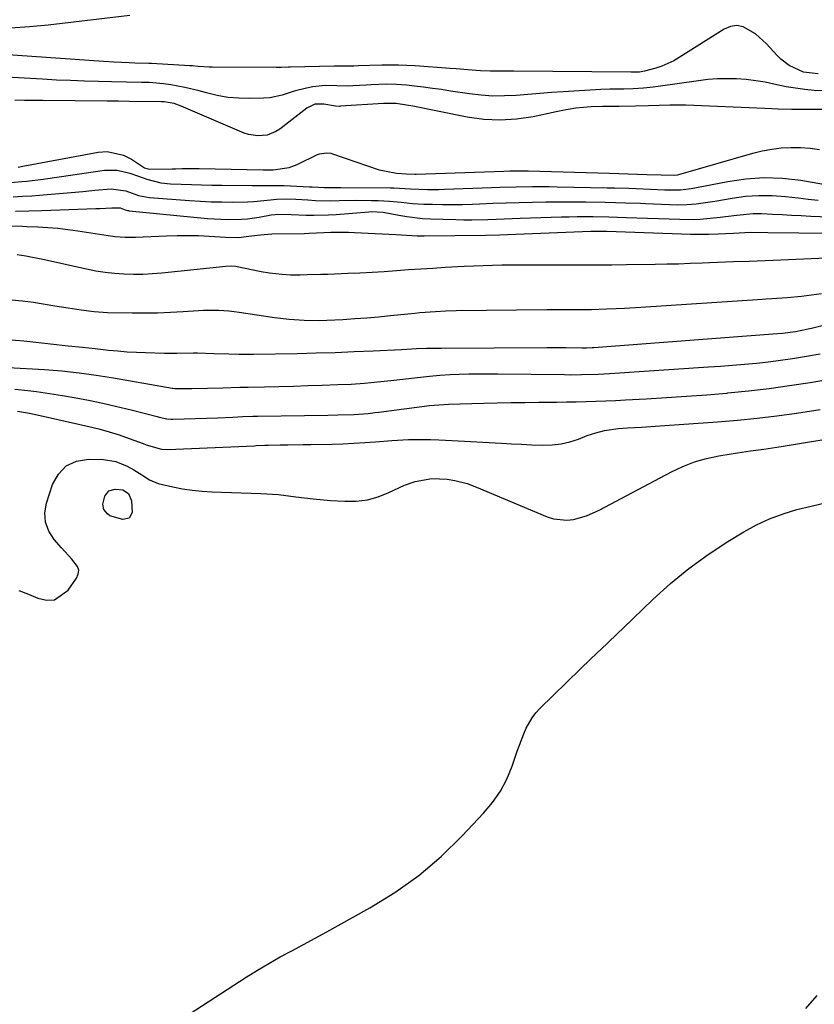
# Model space of a CAD drawing. Units: inches. Extents: x 1894917 to 1900248, y 427339 to 432640.
# Drawn here: x 1898064 to 1898287, y 428387 to 428663 of the extents above; entities that cross this region are included whole.
import ezdxf

# ---------------------------------------------------------------- set-up
doc = ezdxf.new("R2010")
doc.units = ezdxf.units.IN
doc.header["$MEASUREMENT"] = 0
for name, color, linetype in [('1', 7, 'Continuous'), ('7', 7, 'Continuous'), ('8', 7, 'Continuous')]:
    doc.layers.add(name, color=color, linetype=linetype)

msp = doc.modelspace()

# ---------------------------------------------------------------- linework, layer by layer
at = {"layer": '1', "color": 18}
for points in [[(1898095.02, 428663.98, 1802), (1898072.11, 428661.31, 1802), (1898066.83, 428660.82, 1802), (1898061.54, 428660.49, 1802)], [(1898288.24, 428647.69, 1800), (1898284.09, 428648.1, 1800), (1898280.05, 428649.97, 1800), (1898277.71, 428651.74, 1800), (1898276.67, 428652.79, 1800), (1898273.72, 428656.04, 1800), (1898270.58, 428658.84, 1800), (1898267.12, 428660.87, 1800), (1898265.35, 428661.21, 1800), (1898263.57, 428660.92, 1800), (1898261.79, 428660.21, 1800), (1898249.23, 428652.23, 1800), (1898247.66, 428651.32, 1800), (1898244.36, 428649.84, 1800), (1898242.64, 428649.26, 1800), (1898239.47, 428648.37, 1800), (1898238.02, 428648.17, 1800), (1898236.66, 428648.16, 1800), (1898235.98, 428648.16, 1800), (1898235.64, 428648.17, 1800), (1898202.75, 428648.41, 1800), (1898201.42, 428648.41, 1800), (1898198.77, 428648.41, 1800), (1898196.11, 428648.42, 1800), (1898193.46, 428648.52, 1800), (1898189.85, 428648.81, 1800), (1898186.56, 428649.07, 1800), (1898184.91, 428649.19, 1800), (1898175.05, 428649.87, 1800), (1898170.4, 428650.08, 1800), (1898168.07, 428650.1, 1800), (1898165.74, 428650.07, 1800), (1898162.36, 428649.98, 1800), (1898159.16, 428649.86, 1800), (1898157.88, 428649.82, 1800), (1898153.9, 428649.79, 1800), (1898153.04, 428649.8, 1800), (1898152.61, 428649.81, 1800), (1898152.39, 428649.8, 1800), (1898140.03, 428649.56, 1800), (1898139.54, 428649.55, 1800), (1898137.58, 428649.44, 1800), (1898136.61, 428649.4, 1800), (1898136.12, 428649.4, 1800), (1898118.09, 428649.5, 1800), (1898117.3, 428649.52, 1800), (1898114.17, 428649.73, 1800), (1898112.6, 428649.86, 1800), (1898111.82, 428649.91, 1800), (1898101.13, 428650.56, 1800), (1898100.34, 428650.6, 1800), (1898096.39, 428650.69, 1800), (1898094.81, 428650.73, 1800), (1898090.55, 428650.9, 1800), (1898087.63, 428651.08, 1800), (1898047.29, 428653.92, 1800)], [(1898289.67, 428642.89, 1798), (1898287.04, 428643.03, 1798), (1898284.41, 428643.27, 1798), (1898281.8, 428643.6, 1798), (1898279.21, 428644.05, 1798), (1898276.63, 428644.59, 1798), (1898273.34, 428645.29, 1798), (1898270.68, 428645.73, 1798), (1898268.01, 428646.04, 1798), (1898265.32, 428646.24, 1798), (1898262.63, 428646.3, 1798), (1898259.94, 428646.25, 1798), (1898257.26, 428646.05, 1798), (1898254.59, 428645.74, 1798), (1898243.28, 428644.1, 1798), (1898241.9, 428643.91, 1798), (1898239.15, 428643.61, 1798), (1898236.3, 428643.42, 1798), (1898233.69, 428643.34, 1798), (1898229.77, 428643.33, 1798), (1898227.16, 428643.22, 1798), (1898216.63, 428642.6, 1798), (1898213.34, 428642.39, 1798), (1898210.04, 428642.16, 1798), (1898206.75, 428641.9, 1798), (1898203.45, 428641.62, 1798), (1898200.17, 428641.45, 1798), (1898196.88, 428641.43, 1798), (1898193.61, 428641.65, 1798), (1898190.34, 428642.03, 1798), (1898184.99, 428642.84, 1798), (1898182.47, 428643.22, 1798), (1898179.94, 428643.57, 1798), (1898177.41, 428643.9, 1798), (1898174.88, 428644.21, 1798), (1898172.63, 428644.48, 1798), (1898169.81, 428644.71, 1798), (1898166.99, 428644.74, 1798), (1898162.74, 428644.57, 1798), (1898161.33, 428644.5, 1798), (1898157.56, 428644.27, 1798), (1898156.06, 428644.22, 1798), (1898153.07, 428644.3, 1798), (1898149.82, 428644.42, 1798), (1898146.37, 428643.97, 1798), (1898144.61, 428643.66, 1798), (1898141.17, 428642.77, 1798), (1898137.79, 428641.63, 1798), (1898134.33, 428640.94, 1798), (1898132.56, 428640.81, 1798), (1898128.69, 428640.73, 1798), (1898125.6, 428640.8, 1798), (1898122.54, 428641.06, 1798), (1898119.5, 428641.59, 1798), (1898116.49, 428642.3, 1798), (1898114.43, 428642.88, 1798), (1898110.48, 428643.87, 1798), (1898106.48, 428644.61, 1798), (1898104.46, 428644.87, 1798), (1898100.41, 428645.2, 1798), (1898098.27, 428645.27, 1798), (1898094.09, 428645.33, 1798), (1898089.91, 428645.42, 1798), (1898086.21, 428645.5, 1798), (1898082.27, 428645.61, 1798), (1898078.34, 428645.75, 1798), (1898074.4, 428645.92, 1798), (1898070.47, 428646.12, 1798), (1898053.58, 428647.07, 1798)], [(1898294.67, 428637.64, 1796), (1898280.77, 428637.63, 1796), (1898277.01, 428637.75, 1796), (1898273.26, 428637.95, 1796), (1898251.1, 428638.84, 1796), (1898249.59, 428638.89, 1796), (1898246.58, 428638.89, 1796), (1898243.57, 428638.79, 1796), (1898240.56, 428638.69, 1796), (1898236.94, 428638.6, 1796), (1898232.32, 428638.51, 1796), (1898227.69, 428638.47, 1796), (1898224.5, 428638.44, 1796), (1898220.22, 428638.03, 1796), (1898217.43, 428637.56, 1796), (1898214.66, 428637.01, 1796), (1898208.19, 428635.64, 1796), (1898203.57, 428634.95, 1796), (1898198.96, 428634.64, 1796), (1898194.33, 428634.89, 1796), (1898189.71, 428635.52, 1796), (1898174.39, 428638.57, 1796), (1898172.68, 428638.89, 1796), (1898169.74, 428639.34, 1796), (1898167.23, 428639.37, 1796), (1898166.23, 428639.31, 1796), (1898154.17, 428638.55, 1796), (1898153.88, 428638.53, 1796), (1898152.72, 428638.58, 1796), (1898149.43, 428639.19, 1796), (1898146.94, 428639.14, 1796), (1898144.69, 428638.07, 1796), (1898137.12, 428632.18, 1796), (1898136, 428631.45, 1796), (1898133.58, 428630.49, 1796), (1898130.94, 428630.22, 1796), (1898128.34, 428630.63, 1796), (1898127.07, 428631.06, 1796), (1898109.43, 428638.63, 1796), (1898107.43, 428639.32, 1796), (1898104.65, 428639.77, 1796), (1898103.94, 428639.8, 1796), (1898094.96, 428639.92, 1796), (1898091.79, 428639.95, 1796), (1898088.62, 428639.99, 1796), (1898070.67, 428640.14, 1796), (1898068.04, 428640.17, 1796), (1898065.41, 428640.22, 1796), (1898062.78, 428640.28, 1796)], [(1898063.66, 428621.49, 1796), (1898065.01, 428621.73, 1796), (1898086.15, 428625.68, 1796), (1898088.61, 428625.84, 1796), (1898093.27, 428624.87, 1796), (1898095.46, 428623.74, 1796), (1898099.14, 428621.25, 1796), (1898100.42, 428620.88, 1796), (1898106.88, 428621.03, 1796), (1898107.83, 428621.05, 1796), (1898109.72, 428621.09, 1796), (1898113.51, 428621.11, 1796), (1898114.46, 428621.1, 1796), (1898132.43, 428620.73, 1796), (1898133.24, 428620.72, 1796), (1898135.25, 428620.73, 1796), (1898139.73, 428621.35, 1796), (1898142.02, 428622.23, 1796), (1898147.72, 428625.04, 1796), (1898148.22, 428625.25, 1796), (1898150.34, 428625.53, 1796), (1898151.4, 428625.37, 1796), (1898151.92, 428625.22, 1796), (1898165.02, 428620.77, 1796), (1898169.84, 428619.78, 1796), (1898172.52, 428619.57, 1796), (1898174.98, 428619.5, 1796), (1898175.34, 428619.51, 1796), (1898199.97, 428620.37, 1796), (1898201.68, 428620.42, 1796), (1898205.09, 428620.44, 1796), (1898206.8, 428620.41, 1796), (1898229.6, 428619.8, 1796), (1898232.23, 428619.72, 1796), (1898234.85, 428619.64, 1796), (1898237.48, 428619.55, 1796), (1898240.1, 428619.45, 1796), (1898244.13, 428619.29, 1796), (1898248, 428619.19, 1796), (1898248.84, 428619.35, 1796), (1898249.05, 428619.4, 1796), (1898269.88, 428625.39, 1796), (1898272.5, 428626.04, 1796), (1898275.15, 428626.55, 1796), (1898277.83, 428626.86, 1796), (1898280.53, 428627.02, 1796), (1898283.24, 428626.99, 1796), (1898285.93, 428626.81, 1796), (1898288.6, 428626.42, 1796)], [(1898061.61, 428617.16, 1798), (1898064.7, 428617.42, 1798), (1898066.14, 428617.59, 1798), (1898070.66, 428618.15, 1798), (1898075.17, 428618.77, 1798), (1898087.92, 428620.59, 1798), (1898091.5, 428620.65, 1798), (1898094.98, 428619.81, 1798), (1898097.12, 428619.01, 1798), (1898099.74, 428618.12, 1798), (1898103.73, 428617.1, 1798), (1898106.46, 428616.82, 1798), (1898109.42, 428616.7, 1798), (1898112.29, 428616.59, 1798), (1898115.15, 428616.5, 1798), (1898118.01, 428616.45, 1798), (1898120.87, 428616.4, 1798), (1898129.32, 428616.32, 1798), (1898130.44, 428616.31, 1798), (1898134.95, 428616.37, 1798), (1898137.2, 428616.35, 1798), (1898138.33, 428616.31, 1798), (1898145.46, 428615.97, 1798), (1898146.17, 428615.93, 1798), (1898149.69, 428615.76, 1798), (1898152.72, 428615.77, 1798), (1898154.23, 428615.77, 1798), (1898168.16, 428615.68, 1798), (1898169.09, 428615.66, 1798), (1898173.75, 428615.41, 1798), (1898178.51, 428615.24, 1798), (1898181.69, 428615.25, 1798), (1898183.28, 428615.29, 1798), (1898196.52, 428615.8, 1798), (1898198.83, 428615.88, 1798), (1898203.44, 428616, 1798), (1898208.05, 428616.05, 1798), (1898212.66, 428616.04, 1798), (1898214.97, 428616, 1798), (1898229.02, 428615.71, 1798), (1898231.04, 428615.67, 1798), (1898235.08, 428615.54, 1798), (1898237.1, 428615.47, 1798), (1898241.13, 428615.31, 1798), (1898245.17, 428615.16, 1798), (1898249.57, 428615.07, 1798), (1898252.56, 428615.45, 1798), (1898254.04, 428615.73, 1798), (1898262.8, 428617.5, 1798), (1898267.92, 428618.24, 1798), (1898273.04, 428618.6, 1798), (1898278.17, 428618.39, 1798), (1898283.31, 428617.79, 1798), (1898292.83, 428616.15, 1798)], [(1898062.27, 428613.17, 1800), (1898064.89, 428613.3, 1800), (1898067.5, 428613.47, 1800), (1898071.8, 428613.82, 1800), (1898075.15, 428614.1, 1800), (1898078.5, 428614.38, 1800), (1898081.85, 428614.68, 1800), (1898085.21, 428614.98, 1800), (1898089.75, 428615.41, 1800), (1898093.93, 428614.83, 1800), (1898097.46, 428613.56, 1800), (1898100.56, 428612.95, 1800), (1898111.79, 428612.1, 1800), (1898114.8, 428611.91, 1800), (1898117.8, 428611.77, 1800), (1898120.81, 428611.71, 1800), (1898123.82, 428611.69, 1800), (1898128.01, 428611.75, 1800), (1898129.84, 428611.84, 1800), (1898133.51, 428612.18, 1800), (1898136.31, 428612.5, 1800), (1898138.89, 428612.62, 1800), (1898141.63, 428612.54, 1800), (1898144.98, 428612.28, 1800), (1898147.1, 428612.14, 1800), (1898151.34, 428612.06, 1800), (1898153.76, 428612.12, 1800), (1898158.3, 428612.22, 1800), (1898162.84, 428612.17, 1800), (1898164.67, 428612.12, 1800), (1898167.9, 428611.95, 1800), (1898171.12, 428611.63, 1800), (1898174.33, 428611.31, 1800), (1898177.56, 428611.14, 1800), (1898179.95, 428611.06, 1800), (1898182.75, 428611, 1800), (1898185.56, 428610.98, 1800), (1898188.37, 428611.03, 1800), (1898191.18, 428611.11, 1800), (1898193.13, 428611.19, 1800), (1898196.86, 428611.33, 1800), (1898200.59, 428611.46, 1800), (1898204.32, 428611.57, 1800), (1898208.06, 428611.66, 1800), (1898211.79, 428611.72, 1800), (1898215.52, 428611.76, 1800), (1898219.25, 428611.75, 1800), (1898222.99, 428611.72, 1800), (1898228.44, 428611.64, 1800), (1898231.27, 428611.58, 1800), (1898234.09, 428611.49, 1800), (1898238.32, 428611.33, 1800), (1898239.73, 428611.28, 1800), (1898248.75, 428610.95, 1800), (1898251.36, 428610.96, 1800), (1898253.97, 428611.18, 1800), (1898257.86, 428611.74, 1800), (1898259.15, 428611.95, 1800), (1898264.03, 428612.81, 1800), (1898267.76, 428613.3, 1800), (1898271.5, 428613.57, 1800), (1898275.25, 428613.52, 1800), (1898279, 428613.25, 1800), (1898282.58, 428612.83, 1800), (1898285.39, 428612.52, 1800), (1898288.21, 428612.24, 1800)], [(1898062.94, 428609.12, 1802), (1898066.62, 428609.2, 1802), (1898070.3, 428609.31, 1802), (1898085.46, 428609.86, 1802), (1898086.59, 428609.9, 1802), (1898089.99, 428610.02, 1802), (1898092.25, 428610.03, 1802), (1898093.71, 428609.55, 1802), (1898094.39, 428609.34, 1802), (1898094.62, 428609.3, 1802), (1898094.86, 428609.27, 1802), (1898116.78, 428607.11, 1802), (1898118.64, 428606.96, 1802), (1898122.39, 428606.8, 1802), (1898126.31, 428606.87, 1802), (1898128, 428607, 1802), (1898131.35, 428607.48, 1802), (1898134.68, 428608.1, 1802), (1898136.8, 428608.31, 1802), (1898140.32, 428608.18, 1802), (1898144.52, 428608.02, 1802), (1898146.61, 428607.98, 1802), (1898150.8, 428608.07, 1802), (1898152.89, 428608.21, 1802), (1898162.09, 428608.98, 1802), (1898162.76, 428609.02, 1802), (1898166.07, 428608.85, 1802), (1898170.5, 428607.99, 1802), (1898172.71, 428607.6, 1802), (1898177.17, 428607.08, 1802), (1898179.42, 428606.96, 1802), (1898186.46, 428606.75, 1802), (1898188.73, 428606.71, 1802), (1898190.99, 428606.7, 1802), (1898195.52, 428606.82, 1802), (1898197.78, 428606.91, 1802), (1898202.31, 428607.08, 1802), (1898204.57, 428607.15, 1802), (1898216.13, 428607.5, 1802), (1898218.35, 428607.56, 1802), (1898220.58, 428607.6, 1802), (1898225.03, 428607.61, 1802), (1898229.48, 428607.56, 1802), (1898234.3, 428607.39, 1802), (1898249.36, 428606.85, 1802), (1898253.16, 428606.84, 1802), (1898255.05, 428606.93, 1802), (1898258.84, 428607.25, 1802), (1898260.73, 428607.46, 1802), (1898264.5, 428607.93, 1802), (1898265.34, 428608.05, 1802), (1898269.95, 428608.45, 1802), (1898272.26, 428608.46, 1802), (1898275.35, 428608.33, 1802), (1898278.05, 428608.17, 1802), (1898280.75, 428608.01, 1802), (1898283.46, 428607.88, 1802), (1898286.16, 428607.76, 1802), (1898296.66, 428607.32, 1802)], [(1898061.13, 428604.98, 1804), (1898064.86, 428604.89, 1804), (1898066.1, 428604.85, 1804), (1898069.22, 428604.71, 1804), (1898072.02, 428604.55, 1804), (1898074.81, 428604.32, 1804), (1898077.59, 428604, 1804), (1898080.37, 428603.62, 1804), (1898088.95, 428602.3, 1804), (1898090.85, 428602.05, 1804), (1898093.71, 428601.86, 1804), (1898096.58, 428601.88, 1804), (1898105.26, 428602.24, 1804), (1898108.27, 428602.32, 1804), (1898111.27, 428602.33, 1804), (1898114.27, 428602.26, 1804), (1898117.27, 428602.12, 1804), (1898121.85, 428601.83, 1804), (1898125.49, 428601.79, 1804), (1898129.11, 428602.22, 1804), (1898131.68, 428602.53, 1804), (1898134.88, 428602.73, 1804), (1898144.02, 428602.91, 1804), (1898145.38, 428602.94, 1804), (1898147.42, 428603.01, 1804), (1898149.46, 428603.1, 1804), (1898151.43, 428603.2, 1804), (1898154.76, 428603.28, 1804), (1898156.42, 428603.25, 1804), (1898158.09, 428603.19, 1804), (1898169.65, 428602.56, 1804), (1898172.63, 428602.38, 1804), (1898175.61, 428602.2, 1804), (1898176.6, 428602.18, 1804), (1898177.6, 428602.17, 1804), (1898194.84, 428602.36, 1804), (1898198.72, 428602.48, 1804), (1898201.05, 428602.58, 1804), (1898224.44, 428603.5, 1804), (1898225.52, 428603.54, 1804), (1898227.88, 428603.54, 1804), (1898228.47, 428603.52, 1804), (1898228.67, 428603.51, 1804), (1898228.86, 428603.5, 1804), (1898249.81, 428602.76, 1804), (1898252.38, 428602.69, 1804), (1898254.95, 428602.67, 1804), (1898257.52, 428602.71, 1804), (1898260.09, 428602.79, 1804), (1898264.43, 428602.98, 1804), (1898269.2, 428603.21, 1804), (1898274.09, 428603.15, 1804), (1898300.17, 428602.91, 1804)], [(1898063.38, 428596.95, 1806), (1898065.81, 428596.59, 1806), (1898070.63, 428595.65, 1806), (1898082.82, 428592.93, 1806), (1898085.44, 428592.42, 1806), (1898088.06, 428592, 1806), (1898090.7, 428591.72, 1806), (1898093.35, 428591.52, 1806), (1898096.02, 428591.46, 1806), (1898098.67, 428591.47, 1806), (1898101.33, 428591.61, 1806), (1898103.98, 428591.83, 1806), (1898121.91, 428593.71, 1806), (1898123.53, 428593.77, 1806), (1898124.74, 428593.66, 1806), (1898125.14, 428593.59, 1806), (1898131.9, 428592.25, 1806), (1898134.23, 428591.84, 1806), (1898137.76, 428591.43, 1806), (1898140.12, 428591.31, 1806), (1898142.81, 428591.31, 1806), (1898144.75, 428591.33, 1806), (1898148.62, 428591.42, 1806), (1898150.56, 428591.49, 1806), (1898156.19, 428591.7, 1806), (1898159.6, 428591.85, 1806), (1898163.02, 428592.03, 1806), (1898166.43, 428592.24, 1806), (1898169.84, 428592.48, 1806), (1898173.25, 428592.73, 1806), (1898176.66, 428592.97, 1806), (1898180.08, 428593.18, 1806), (1898183.49, 428593.39, 1806), (1898188.87, 428593.69, 1806), (1898191.52, 428593.83, 1806), (1898194.16, 428593.93, 1806), (1898196.81, 428594, 1806), (1898199.46, 428594.05, 1806), (1898202.11, 428594.07, 1806), (1898204.75, 428594.08, 1806), (1898207.4, 428594.08, 1806), (1898210.05, 428594.08, 1806), (1898217.82, 428594.04, 1806), (1898221.96, 428594.03, 1806), (1898226.11, 428594.04, 1806), (1898230.26, 428594.08, 1806), (1898234.41, 428594.13, 1806), (1898242.47, 428594.25, 1806), (1898245.75, 428594.31, 1806), (1898249.03, 428594.4, 1806), (1898252.31, 428594.5, 1806), (1898255.6, 428594.63, 1806), (1898257.69, 428594.72, 1806), (1898262.16, 428594.9, 1806), (1898264.39, 428594.99, 1806), (1898268.86, 428595.15, 1806), (1898273.33, 428595.33, 1806), (1898275.57, 428595.42, 1806), (1898296.87, 428596.29, 1806)]]:
    msp.add_polyline3d(points, dxfattribs=at)
at = {"layer": '7', "color": 18}
for points in [[(1898061.91, 428584.26, 1808), (1898064.92, 428583.96, 1808), (1898067.93, 428583.56, 1808), (1898074, 428582.61, 1808), (1898075.84, 428582.32, 1808), (1898077.67, 428582.03, 1808), (1898081.35, 428581.43, 1808), (1898085.03, 428580.96, 1808), (1898088.74, 428580.75, 1808), (1898095.62, 428580.61, 1808), (1898099.21, 428580.58, 1808), (1898102.8, 428580.62, 1808), (1898106.39, 428580.76, 1808), (1898109.97, 428580.96, 1808), (1898114.29, 428581.27, 1808), (1898115.72, 428581.34, 1808), (1898119.99, 428581.36, 1808), (1898122.84, 428581.17, 1808), (1898124.26, 428581.01, 1808), (1898125.67, 428580.82, 1808), (1898135.58, 428579.31, 1808), (1898139.76, 428578.79, 1808), (1898143.96, 428578.51, 1808), (1898148.17, 428578.46, 1808), (1898150.27, 428578.51, 1808), (1898154.83, 428578.76, 1808), (1898158.17, 428578.99, 1808), (1898161.49, 428579.24, 1808), (1898164.82, 428579.53, 1808), (1898168.14, 428579.85, 1808), (1898174.96, 428580.54, 1808), (1898176.41, 428580.68, 1808), (1898180.78, 428581.03, 1808), (1898183.7, 428581.18, 1808), (1898186.62, 428581.25, 1808), (1898212.06, 428581.5, 1808), (1898214.16, 428581.52, 1808), (1898216.25, 428581.54, 1808), (1898220.43, 428581.55, 1808), (1898224.62, 428581.59, 1808), (1898228.8, 428581.69, 1808), (1898231.54, 428581.79, 1808), (1898233.84, 428581.89, 1808), (1898238.44, 428582.16, 1808), (1898272.61, 428584.48, 1808), (1898273.48, 428584.53, 1808), (1898275.2, 428584.63, 1808), (1898279.51, 428584.93, 1808), (1898283.48, 428585.32, 1808), (1898286.32, 428585.65, 1808), (1898289.16, 428586.04, 1808)], [(1898060.88, 428565.26, 1812), (1898071.1, 428564.71, 1812), (1898073.52, 428564.55, 1812), (1898075.95, 428564.35, 1812), (1898080.78, 428563.81, 1812), (1898085.6, 428563.14, 1812), (1898090.4, 428562.36, 1812), (1898106.92, 428559.52, 1812), (1898107.11, 428559.49, 1812), (1898107.68, 428559.4, 1812), (1898108.45, 428559.36, 1812), (1898112.45, 428559.37, 1812), (1898116.84, 428559.47, 1812), (1898121.07, 428559.61, 1812), (1898125.85, 428559.74, 1812), (1898128.23, 428559.79, 1812), (1898132.78, 428559.88, 1812), (1898136.84, 428559.97, 1812), (1898140.9, 428560.07, 1812), (1898144.96, 428560.19, 1812), (1898149.01, 428560.32, 1812), (1898153.42, 428560.47, 1812), (1898157.13, 428560.64, 1812), (1898160.83, 428560.91, 1812), (1898162.68, 428561.07, 1812), (1898166.37, 428561.43, 1812), (1898168.22, 428561.63, 1812), (1898179.09, 428562.83, 1812), (1898181.98, 428563.1, 1812), (1898184.87, 428563.27, 1812), (1898187.42, 428563.37, 1812), (1898190.15, 428563.46, 1812), (1898192.88, 428563.52, 1812), (1898195.6, 428563.54, 1812), (1898198.33, 428563.52, 1812), (1898217, 428563.27, 1812), (1898218.58, 428563.26, 1812), (1898221.74, 428563.28, 1812), (1898226.47, 428563.43, 1812), (1898229.62, 428563.6, 1812), (1898257.43, 428565.45, 1812), (1898260.81, 428565.69, 1812), (1898264.19, 428565.95, 1812), (1898267.56, 428566.23, 1812), (1898270.93, 428566.53, 1812), (1898274.3, 428566.89, 1812), (1898277.66, 428567.3, 1812), (1898281.01, 428567.8, 1812), (1898284.35, 428568.35, 1812), (1898288.75, 428569.15, 1812)], [(1898062.7, 428559.21, 1814), (1898066.38, 428558.81, 1814), (1898068.83, 428558.52, 1814), (1898073.71, 428557.82, 1814), (1898076.14, 428557.41, 1814), (1898079.35, 428556.84, 1814), (1898083.38, 428556.07, 1814), (1898087.39, 428555.25, 1814), (1898091.38, 428554.34, 1814), (1898095.36, 428553.37, 1814), (1898102.72, 428551.49, 1814), (1898103.26, 428551.36, 1814), (1898105.42, 428550.91, 1814), (1898106.52, 428550.81, 1814), (1898107.07, 428550.81, 1814), (1898119.75, 428551.19, 1814), (1898123.96, 428551.36, 1814), (1898126.77, 428551.52, 1814), (1898129.57, 428551.62, 1814), (1898130.98, 428551.65, 1814), (1898150.59, 428551.91, 1814), (1898153.35, 428551.96, 1814), (1898157.85, 428552.08, 1814), (1898161.89, 428552.38, 1814), (1898163.9, 428552.61, 1814), (1898164.9, 428552.73, 1814), (1898179.07, 428554.57, 1814), (1898181.73, 428554.84, 1814), (1898184.41, 428554.98, 1814), (1898194.25, 428555.26, 1814), (1898198.13, 428555.36, 1814), (1898202.02, 428555.44, 1814), (1898205.9, 428555.5, 1814), (1898209.79, 428555.55, 1814), (1898212.05, 428555.56, 1814), (1898214.81, 428555.59, 1814), (1898217.56, 428555.63, 1814), (1898220.32, 428555.68, 1814), (1898223.07, 428555.74, 1814), (1898225.83, 428555.82, 1814), (1898228.58, 428555.92, 1814), (1898231.33, 428556.04, 1814), (1898234.09, 428556.18, 1814), (1898239.92, 428556.5, 1814), (1898245.59, 428556.84, 1814), (1898251.25, 428557.21, 1814), (1898256.91, 428557.64, 1814), (1898262.57, 428558.11, 1814), (1898262.86, 428558.14, 1814), (1898268.65, 428558.72, 1814), (1898274.42, 428559.39, 1814), (1898280.18, 428560.2, 1814), (1898285.93, 428561.09, 1814), (1898296.77, 428562.92, 1814)], [(1898063.52, 428553.04, 1816), (1898066.86, 428552.42, 1816), (1898069.04, 428551.96, 1816), (1898083.47, 428548.74, 1816), (1898086.35, 428548.03, 1816), (1898089.22, 428547.25, 1816), (1898092.04, 428546.35, 1816), (1898094.85, 428545.37, 1816), (1898098.72, 428543.93, 1816), (1898099.57, 428543.62, 1816), (1898103.89, 428542.36, 1816), (1898105.67, 428542.28, 1816), (1898130.03, 428543.34, 1816), (1898130.5, 428543.36, 1816), (1898132.89, 428543.51, 1816), (1898133.84, 428543.53, 1816), (1898137.18, 428543.56, 1816), (1898139.33, 428543.58, 1816), (1898143.62, 428543.63, 1816), (1898145.77, 428543.67, 1816), (1898151.75, 428543.79, 1816), (1898154.81, 428543.88, 1816), (1898157.87, 428544.01, 1816), (1898160.93, 428544.19, 1816), (1898163.99, 428544.41, 1816), (1898168.56, 428544.77, 1816), (1898173.19, 428545.03, 1816), (1898176.28, 428545.1, 1816), (1898179.37, 428545.07, 1816), (1898181.74, 428545, 1816), (1898183.56, 428544.93, 1816), (1898187.19, 428544.74, 1816), (1898199.29, 428544.03, 1816), (1898202.09, 428543.88, 1816), (1898204.9, 428543.74, 1816), (1898207.7, 428543.62, 1816), (1898210.95, 428543.5, 1816), (1898213.51, 428543.57, 1816), (1898216.03, 428543.84, 1816), (1898218.5, 428544.42, 1816), (1898220.93, 428545.2, 1816), (1898223.37, 428546.16, 1816), (1898225.78, 428546.99, 1816), (1898228.25, 428547.62, 1816), (1898232.03, 428548.18, 1816), (1898234.66, 428548.33, 1816), (1898238.57, 428548.53, 1816), (1898242.48, 428548.78, 1816), (1898259.98, 428550.03, 1816), (1898265.53, 428550.49, 1816), (1898271.07, 428551.04, 1816), (1898276.6, 428551.71, 1816), (1898282.11, 428552.47, 1816), (1898288.76, 428553.45, 1816)], [(1898063.87, 428502.7, 1818), (1898066.54, 428501.67, 1818), (1898069.17, 428500.53, 1818), (1898071.59, 428500.01, 1818), (1898073.84, 428500.1, 1818), (1898077.69, 428502.78, 1818), (1898080.05, 428506.13, 1818), (1898080.51, 428507.27, 1818), (1898080.66, 428508.38, 1818), (1898080.34, 428509.46, 1818), (1898078.7, 428511.53, 1818), (1898075.8, 428514.69, 1818), (1898073.73, 428517.03, 1818), (1898072.25, 428519.38, 1818), (1898071.32, 428521.84, 1818), (1898071.19, 428524.48, 1818), (1898071.6, 428527.22, 1818), (1898073.26, 428532.41, 1818), (1898074.96, 428535.39, 1818), (1898077.14, 428537.68, 1818), (1898080.03, 428538.97, 1818), (1898083.4, 428539.57, 1818), (1898087.66, 428539.44, 1818), (1898091.05, 428538.93, 1818), (1898094.22, 428537.63, 1818), (1898096.13, 428536.55, 1818), (1898098.35, 428535.18, 1818), (1898100.56, 428533.79, 1818), (1898102.92, 428532.77, 1818), (1898104.17, 428532.42, 1818), (1898107.04, 428531.79, 1818), (1898109.77, 428531.27, 1818), (1898112.51, 428530.84, 1818), (1898115.27, 428530.57, 1818), (1898118.04, 428530.4, 1818), (1898131.82, 428529.92, 1818), (1898136.7, 428529.62, 1818), (1898141.56, 428529.03, 1818), (1898146.42, 428528.41, 1818), (1898151.3, 428528, 1818), (1898155.38, 428527.74, 1818), (1898158.57, 428527.79, 1818), (1898161.69, 428528.16, 1818), (1898164.73, 428529.01, 1818), (1898167.69, 428530.17, 1818), (1898172.12, 428532.25, 1818), (1898175.11, 428533.25, 1818), (1898179.77, 428534.11, 1818), (1898184.07, 428533.97, 1818), (1898186.2, 428533.6, 1818), (1898189.66, 428532.71, 1818), (1898192.35, 428531.72, 1818), (1898212.15, 428523.42, 1818), (1898213.95, 428522.85, 1818), (1898217.63, 428522.48, 1818), (1898219.5, 428522.67, 1818), (1898223.2, 428523.69, 1818), (1898226.71, 428525.23, 1818), (1898247, 428535.99, 1818), (1898250.21, 428537.5, 1818), (1898253.49, 428538.79, 1818), (1898256.89, 428539.75, 1818), (1898260.35, 428540.5, 1818), (1898263.74, 428541.06, 1818), (1898265.57, 428541.35, 1818), (1898269.24, 428541.88, 1818), (1898272.91, 428542.36, 1818), (1898276.58, 428542.89, 1818), (1898278.42, 428543.18, 1818), (1898300.06, 428546.73, 1818)], [(1898284.73, 428385.41, 1822), (1898287.89, 428389.12, 1822)]]:
    msp.add_polyline3d(points, dxfattribs=at)
at = {"layer": '8', "color": 18}
for points in [[(1898060.62, 428573.17, 1810), (1898065.29, 428572.72, 1810), (1898071.13, 428572.07, 1810), (1898072.77, 428571.89, 1810), (1898077.69, 428571.38, 1810), (1898081.69, 428571, 1810), (1898085.27, 428570.61, 1810), (1898089.03, 428570.18, 1810), (1898091.63, 428569.92, 1810), (1898094.23, 428569.71, 1810), (1898096.84, 428569.56, 1810), (1898099.45, 428569.46, 1810), (1898104.77, 428569.33, 1810), (1898108.23, 428569.32, 1810), (1898112.84, 428569.37, 1810), (1898113.99, 428569.35, 1810), (1898118.61, 428569.22, 1810), (1898122.79, 428569.09, 1810), (1898125.57, 428569, 1810), (1898129.75, 428568.99, 1810), (1898141.96, 428569.23, 1810), (1898147.31, 428569.36, 1810), (1898152.66, 428569.52, 1810), (1898158.01, 428569.73, 1810), (1898163.35, 428569.98, 1810), (1898171.22, 428570.37, 1810), (1898172.63, 428570.44, 1810), (1898175.46, 428570.56, 1810), (1898178.28, 428570.66, 1810), (1898182.52, 428570.74, 1810), (1898212.04, 428570.87, 1810), (1898213.82, 428570.87, 1810), (1898217.39, 428570.86, 1810), (1898221.93, 428570.81, 1810), (1898223.15, 428570.82, 1810), (1898224.79, 428570.89, 1810), (1898225.2, 428570.92, 1810), (1898275.5, 428574.68, 1810), (1898278.21, 428574.91, 1810), (1898281.8, 428575.35, 1810), (1898285.42, 428576.09, 1810), (1898286.31, 428576.31, 1810), (1898300.81, 428579.96, 1810)], [(1898093.04, 428530.97, 1820), (1898094.63, 428529.91, 1820), (1898095.52, 428527.87, 1820), (1898095.66, 428524.64, 1820), (1898094.79, 428523.03, 1820), (1898093.01, 428522.64, 1820), (1898089.36, 428523.7, 1820), (1898088.71, 428524.19, 1820), (1898087.71, 428525.44, 1820), (1898087.42, 428526.89, 1820), (1898088.01, 428529.14, 1820), (1898089.11, 428530.63, 1820), (1898090.88, 428531.17, 1820), (1898093.04, 428530.97, 1820)], [(1898111.65, 428383.83, 1820), (1898127.69, 428394.23, 1820), (1898130.82, 428396.19, 1820), (1898133.99, 428398.1, 1820), (1898137.22, 428399.92, 1820), (1898140.48, 428401.67, 1820), (1898143.75, 428403.39, 1820), (1898147.02, 428405.14, 1820), (1898150.27, 428406.91, 1820), (1898153.51, 428408.7, 1820), (1898162.36, 428413.65, 1820), (1898169.38, 428418.02, 1820), (1898176.1, 428422.78, 1820), (1898182.36, 428428.12, 1820), (1898188.31, 428433.87, 1820), (1898194.31, 428440.2, 1820), (1898196.81, 428443.21, 1820), (1898199.02, 428446.39, 1820), (1898200.81, 428449.83, 1820), (1898202.31, 428453.44, 1820), (1898203.76, 428457.67, 1820), (1898204.34, 428459.29, 1820), (1898205.58, 428462.49, 1820), (1898206.24, 428464.07, 1820), (1898207.89, 428467.03, 1820), (1898208.93, 428468.36, 1820), (1898210.07, 428469.62, 1820), (1898221.44, 428480.69, 1820), (1898224.43, 428483.57, 1820), (1898227.44, 428486.42, 1820), (1898228.94, 428487.85, 1820), (1898231.95, 428490.7, 1820), (1898233.45, 428492.14, 1820), (1898241.8, 428500.18, 1820), (1898246.75, 428504.65, 1820), (1898251.89, 428508.89, 1820), (1898257.29, 428512.78, 1820), (1898262.88, 428516.44, 1820), (1898267.32, 428519.15, 1820), (1898270.89, 428521.11, 1820), (1898274.55, 428522.84, 1820), (1898278.35, 428524.24, 1820), (1898282.24, 428525.42, 1820), (1898286.21, 428526.4, 1820), (1898290.19, 428527.35, 1820)]]:
    msp.add_polyline3d(points, dxfattribs=at)

doc.saveas('drawing.dxf')
